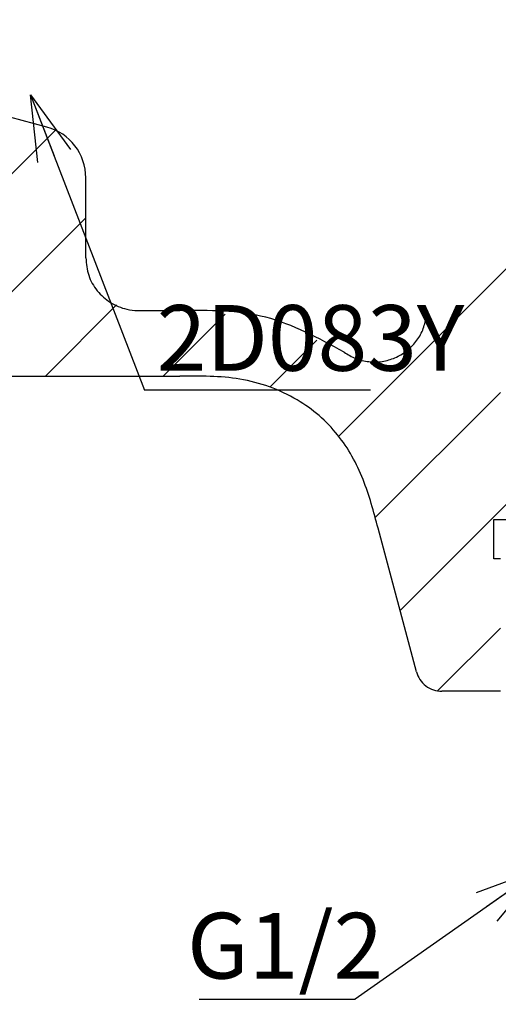
# Paper-space layout 'TBW01401TV1旧' of a CAD drawing. Units: millimetres. Extents: x -10 to 594, y 0 to 921.
# Drawn here: x 365 to 383, y 202 to 239 of the extents above; entities that cross this region are included whole.
import ezdxf

# ---------------------------------------------------------------- set-up
doc = ezdxf.new("R2010")
doc.units = ezdxf.units.MM
doc.layers.add('アノテーション', color=7, linetype='Continuous')
doc.styles.add('SLDTEXTSTYLE0', font='arial_0.ttf', dxfattribs={"width": 0.9})
doc.styles.get("Standard").update_dxf_attribs({"font": 'arial_0.ttf', "width": 0.9})
doc.dimstyles.new('SLDDIMSTYLE0', dxfattribs={"dimtxt": 0.18, "dimasz": 2.5, "dimexe": 0, "dimexo": 0.0625, "dimgap": 0, "dimtad": 0, "dimtih": 1, "dimtoh": 1, "dimdec": 0, "dimrnd": 1e-09, "dimzin": 0, "dimdsep": 46, "dimtxsty": 'Standard', "dimblk1": 'OPEN30', "dimblk2": 'OPEN30', "dimsah": 1, "dimcen": 0.09, "dimadec": 0, "dimazin": 0, "dimtfac": 2.5, "dimtdec": 0, "dimtofl": 0, "dimtmove": 0, "dimatfit": 3, "dimldrblk": 'OPEN30', "dimfxl": 1, "dimfrac": 2, "dimtolj": 1, "dimtzin": 0, "dimarcsym": 0})
doc.dimstyles.new('SLDDIMSTYLE2', dxfattribs={"dimtxt": 2.5, "dimasz": 2.5, "dimexe": 0, "dimexo": 0.0625, "dimtad": 3, "dimdec": 1, "dimrnd": 1e-09, "dimzin": 12, "dimdsep": 46, "dimtxsty": 'SLDTEXTSTYLE0', "dimblk1": 'OPEN30', "dimblk2": 'OPEN30', "dimsah": 1, "dimcen": 0.09, "dimadec": 0, "dimazin": 3, "dimtfac": 1, "dimtdec": 1, "dimtofl": 0, "dimtmove": 0, "dimatfit": 3, "dimldrblk": 'OPEN30', "dimfxl": 1, "dimfrac": 2, "dimtolj": 1, "dimtzin": 12, "dimarcsym": 0})

# ---------------------------------------------------------------- blocks, each defined once
blk = doc.blocks.new('_OPEN30')
at = {"color": 0, "linetype": 'ByBlock', "lineweight": -2}
for p, q in [((-1, 0.267949), (0, 0)), ((0, 0), (-1, -0.267949)), ((0, 0), (-1, 0))]:
    blk.add_line(p, q, dxfattribs=at)
blk = doc.blocks.new('_D_151')
at = {"layer": 'アノテーション'}
for p, q in [((350.192, 240.423), (350.192, 197.149)), ((350.192, 198.149), (433.192, 198.149))]:
    blk.add_line(p, q, dxfattribs=at)
at = {"layer": 'アノテーション', "xscale": 2.5, "yscale": 2.5, "rotation": 180}
blk.add_blockref('_OPEN30', (350.192, 198.149), dxfattribs=at)
at = {"layer": 'アノテーション', "xscale": 2.5, "yscale": 2.5}
blk.add_blockref('_OPEN30', (433.192, 198.149), dxfattribs=at)
at = {"layer": 'アノテーション', "insert": (389.478, 201.372), "char_height": 2.5, "attachment_point": 1, "style": 'SLDTEXTSTYLE0'}
blk.add_mtext('83', dxfattribs=at)
blk = doc.blocks.new('SW_NOTE_391')
at = {"layer": 'アノテーション', "color": 0}
blk.add_line((8.609, 0), (0, 0), dxfattribs=at)
at = {"layer": 'アノテーション', "color": 0, "insert": (0.461, 3.238), "char_height": 2.5, "attachment_point": 1, "style": 'SLDTEXTSTYLE0'}
blk.add_mtext('2D083Y', dxfattribs=at)
blk = doc.blocks.new('SW_NOTE_411')
at = {"layer": 'アノテーション', "color": 0}
blk.add_line((-5.94, 0), (0, 0), dxfattribs=at)
at = {"layer": 'アノテーション', "color": 0, "insert": (-6.4, 3.291), "char_height": 2.5, "attachment_point": 1, "style": 'SLDTEXTSTYLE0'}
blk.add_mtext('G1/2', dxfattribs=at)
blk = doc.blocks.new('SW_HATCH_9')
at = {"color": 0, "linetype": 'Continuous', "lineweight": 18}
for p, q in [((42.182, -500.97), (44.12, -499.033)), ((40.976, -506.666), (45.277, -502.366)), ((54.916, -510.687), (62.652, -502.951)), ((43.735, -508.398), (46.445, -505.687)), ((48.225, -508.398), (50.588, -506.034)), ((52.308, -508.805), (54.085, -507.027)), ((56.305, -513.788), (61.077, -509.016)), ((57.254, -517.329), (62.152, -512.432)), ((58.674, -520.399), (61.077, -517.997))]:
    blk.add_line(p, q, dxfattribs=at)

psp = doc.layouts.new('TBW01401TV1旧')

# ---------------------------------------------------------------- linework, layer by layer
at = {"color": 7, "linetype": 'Continuous', "lineweight": 25}
for p, q in [((365.91186, 235.00171), (362.56225, 235.89924)), ((367.39219, 230.01924), (367.39219, 233.07249)), ((369.39494, 228.01921), (370.97635, 228.01921)), ((363.14558, 225.51921), (370.97635, 225.51921)), ((379.99359, 214.26041), (378.5299, 219.72302)), ((382.94219, 220.05627), (384.0042, 220.05627)), ((382.94219, 218.55625), (382.94219, 220.05627)), ((383.19219, 218.55625), (382.94219, 218.55625)), ((383.19219, 213.51923), (380.95952, 213.51923))]:
    psp.add_line(p, q, dxfattribs=at)
psp.add_arc((365.39545, 233.07291), 1.99674, 359.988036, 75.011245, dxfattribs=at)
for points, knots in [([(367.39219, 230.01924), (367.41429, 229.79458), (367.45849, 229.34525), (367.80303, 228.74714), (368.3103, 228.29201), (368.86485, 228.0643), (369.23734, 228.0202), (369.38571, 228.01927), (369.39494, 228.01921)], [0, 0, 0, 0, 0.21430995, 0.42863251, 0.64307511, 0.85779471, 0.991162, 1, 1, 1, 1]), ([(377.23508, 226.4283), (376.26243, 226.96208), (374.31345, 228.03165), (372.09011, 228.02336), (370.97635, 228.01921)], [0, 0, 0, 0, 0.49905657, 1, 1, 1, 1]), ([(377.23508, 226.4283), (377.38081, 226.33986), (377.67223, 226.16299), (378.17691, 226.05232), (378.68988, 226.05773), (379.18406, 226.20043), (379.6297, 226.45696), (379.98941, 226.82256), (380.25951, 227.26326), (380.33341, 227.59638), (380.37037, 227.76297)], [0, 0, 0, 0, 0.12497307, 0.24990708, 0.37497743, 0.49998845, 0.62494145, 0.74986759, 0.87491579, 1, 1, 1, 1]), ([(378.5299, 219.72302), (378.36423, 220.35178), (378.03266, 221.61023), (377.0687, 223.37742), (375.43741, 224.7785), (373.28985, 225.53558), (371.74415, 225.52464), (370.97635, 225.51921)], [0, 0, 0, 0, 0.18460272, 0.36947103, 0.56259892, 0.78272765, 1, 1, 1, 1]), ([(379.99359, 214.26041), (380.03057, 214.1604), (380.10658, 213.95479), (380.34046, 213.71245), (380.63507, 213.54924), (380.85335, 213.52905), (380.95952, 213.51923)], [0, 0, 0, 0, 0.24319573, 0.49999942, 0.75682642, 1, 1, 1, 1])]:
    psp.add_open_spline(points, degree=3, knots=knots, dxfattribs=at)

# ---------------------------------------------------------------- block references
at = {"color": 7, "linetype": 'Continuous', "lineweight": 18}
psp.add_blockref('SW_HATCH_9', (322.11557, 733.91725), dxfattribs=at)
at = {"layer": 'アノテーション'}
for name, p in [('SW_NOTE_391', (369.63221, 224.98558)), ('SW_NOTE_411', (377.65358, 201.78846))]:
    psp.add_blockref(name, p, dxfattribs=at)

# ---------------------------------------------------------------- dimensions: what is measured, and where the dimension line sits
dim = psp.add_linear_dim(base=(433.19219, 198.14905), p1=(350.19219, 240.92349), p2=(433.19219, 196.01923), dimstyle='SLDDIMSTYLE2', dxfattribs=at)
dim.commit()
dim.dimension.update_dxf_attribs({"geometry": '_D_151', "text_midpoint": (390.93297, 198.14905), "dimtype": 160})

# ---------------------------------------------------------------- leaders
for points in [[(365.28654, 236.23329), (369.63221, 224.98558)], [(384.71469, 206.74603), (377.65358, 201.78846)]]:
    psp.add_leader(points, dimstyle='SLDDIMSTYLE0', dxfattribs=at)

doc.saveas('drawing.dxf')
